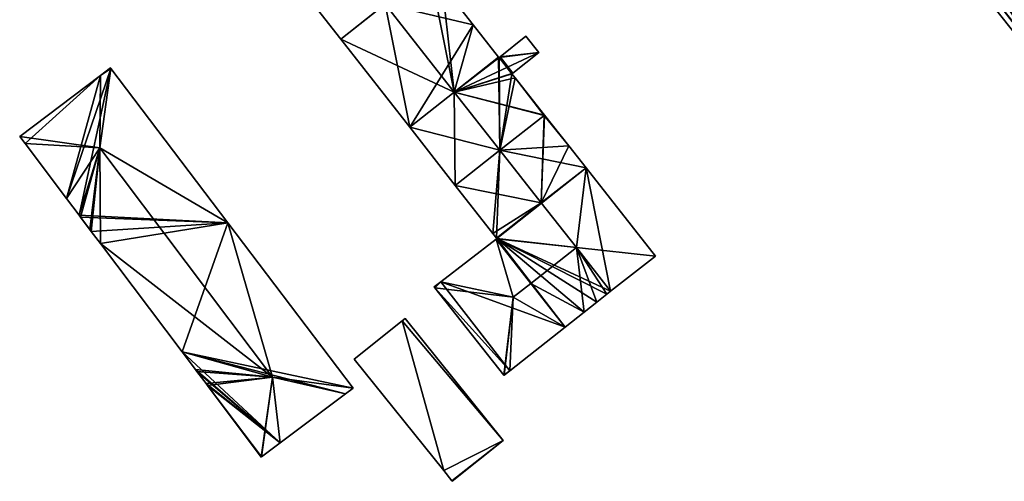
# Model space of a CAD drawing. Units: metres. Extents: x 72492 to 73163, y 351483 to 352007.
# Drawn here: x 72492 to 72588, y 351878 to 351923 of the extents above; entities that cross this region are included whole.
import ezdxf

# ---------------------------------------------------------------- set-up
doc = ezdxf.new("R2010")
doc.units = ezdxf.units.M
for name, color, linetype in [('FacadeFaces', 33, 'Continuous'), ('FloorBoundary', 4, 'Continuous'), ('FloorFaces', 250, 'Continuous'), ('OuterEaves', 4, 'Continuous'), ('OuterWalls', 4, 'Continuous'), ('RoofFaces', 24, 'Continuous'), ('RoofLines', 2, 'Continuous'), ('TerrainIntersection', 106, 'Continuous')]:
    doc.layers.add(name, color=color, linetype=linetype)

msp = doc.modelspace()

# ---------------------------------------------------------------- linework, layer by layer
at = {"layer": 'FacadeFaces'}
for points in [[(72611.372, 351893.56, 275.257), (72532.363, 351993.199, 275.257), (72532.363, 351993.199, 258.523), (72611.372, 351893.56, 275.257)], [(72611.372, 351893.56, 275.257), (72532.363, 351993.199, 258.523), (72611.372, 351893.56, 258.523), (72611.372, 351893.56, 275.257)], [(72517.732, 351928.603, 275.737), (72523.333, 351921.451, 258.271), (72523.333, 351921.451, 275.737), (72517.732, 351928.603, 275.737)], [(72517.732, 351928.603, 258.271), (72523.333, 351921.451, 258.271), (72517.732, 351928.603, 275.737), (72517.732, 351928.603, 258.271)], [(72536.203, 351922.852, 275.67), (72533.18, 351926.701, 258.756), (72533.18, 351926.701, 275.674), (72536.203, 351922.852, 275.67)], [(72536.203, 351922.852, 258.756), (72533.18, 351926.701, 258.756), (72536.203, 351922.852, 275.67), (72536.203, 351922.852, 258.756)], [(72593.967, 351916.368, 275.782), (72587.121, 351925.018, 275.782), (72587.121, 351925.018, 275.267), (72593.967, 351916.368, 275.782)], [(72593.967, 351916.368, 275.782), (72587.121, 351925.018, 275.267), (72593.967, 351916.368, 275.264), (72593.967, 351916.368, 275.782)], [(72527.66, 351924.863, 278.948), (72527.66, 351924.863, 258.756), (72523.333, 351921.451, 275.655), (72527.66, 351924.863, 278.948)], [(72527.66, 351924.863, 258.756), (72523.333, 351921.451, 258.756), (72523.333, 351921.451, 275.655), (72527.66, 351924.863, 258.756)], [(72523.333, 351921.451, 275.737), (72526.772, 351924.163, 258.271), (72526.772, 351924.163, 278.23), (72523.333, 351921.451, 275.737)], [(72523.333, 351921.451, 258.271), (72526.772, 351924.163, 258.271), (72523.333, 351921.451, 275.737), (72523.333, 351921.451, 258.271)], [(72538.668, 351919.715, 275.666), (72536.203, 351922.852, 258.756), (72536.203, 351922.852, 275.67), (72538.668, 351919.715, 275.666)], [(72538.668, 351919.715, 258.756), (72536.203, 351922.852, 258.756), (72538.668, 351919.715, 275.666), (72538.668, 351919.715, 258.756)], [(72523.333, 351921.451, 275.655), (72530.028, 351912.902, 258.756), (72530.028, 351912.902, 275.655), (72523.333, 351921.451, 275.655)], [(72523.333, 351921.451, 258.756), (72530.028, 351912.902, 258.756), (72523.333, 351921.451, 275.655), (72523.333, 351921.451, 258.756)], [(72541.317, 351921.731, 273.677), (72538.805, 351919.733, 258.756), (72538.805, 351919.733, 275.595), (72541.317, 351921.731, 273.677)], [(72541.317, 351921.731, 258.756), (72538.805, 351919.733, 258.756), (72541.317, 351921.731, 273.677), (72541.317, 351921.731, 258.756)], [(72542.559, 351920.173, 273.667), (72541.317, 351921.731, 258.756), (72541.317, 351921.731, 273.677), (72542.559, 351920.173, 273.667)], [(72542.559, 351920.173, 258.756), (72541.317, 351921.731, 258.756), (72542.559, 351920.173, 273.667), (72542.559, 351920.173, 258.756)], [(72538.712, 351919.659, 275.666), (72538.668, 351919.715, 258.756), (72538.668, 351919.715, 275.666), (72538.712, 351919.659, 275.666)], [(72538.712, 351919.659, 258.756), (72538.668, 351919.715, 258.756), (72538.712, 351919.659, 275.666), (72538.712, 351919.659, 258.756)], [(72538.805, 351919.733, 275.595), (72538.712, 351919.659, 258.756), (72538.712, 351919.659, 275.666), (72538.805, 351919.733, 275.595)], [(72538.805, 351919.733, 258.756), (72538.712, 351919.659, 258.756), (72538.805, 351919.733, 275.595), (72538.805, 351919.733, 258.756)], [(72540.042, 351918.152, 275.595), (72540.042, 351918.152, 258.756), (72542.559, 351920.173, 273.667), (72540.042, 351918.152, 275.595)], [(72542.559, 351920.173, 273.667), (72540.042, 351918.152, 258.756), (72542.559, 351920.173, 258.756), (72542.559, 351920.173, 273.667)], [(72500.959, 351918.662, 274.948), (72500, 351917.935, 258.951), (72500, 351917.935, 274.948), (72500.959, 351918.662, 274.948)], [(72500.959, 351918.662, 258.951), (72500, 351917.935, 258.951), (72500.959, 351918.662, 274.948), (72500.959, 351918.662, 258.951)], [(72500.995, 351918.614, 274.967), (72500.995, 351918.614, 258.951), (72500.959, 351918.662, 274.948), (72500.995, 351918.614, 274.967)], [(72500.995, 351918.614, 258.951), (72500.959, 351918.662, 258.951), (72500.959, 351918.662, 274.948), (72500.995, 351918.614, 258.951)], [(72512.366, 351903.607, 274.95), (72500.995, 351918.614, 258.951), (72500.995, 351918.614, 274.967), (72512.366, 351903.607, 274.95)], [(72512.366, 351903.607, 258.951), (72500.995, 351918.614, 258.951), (72512.366, 351903.607, 274.95), (72512.366, 351903.607, 258.951)], [(72500, 351917.935, 274.948), (72500, 351917.935, 258.951), (72492.154, 351911.99, 274.948), (72500, 351917.935, 274.948)], [(72492.154, 351911.99, 274.948), (72500, 351917.935, 258.951), (72492.154, 351911.99, 258.951), (72492.154, 351911.99, 274.948)], [(72539.964, 351918.089, 275.656), (72539.964, 351918.089, 258.756), (72540.042, 351918.152, 275.595), (72539.964, 351918.089, 275.656)], [(72539.964, 351918.089, 258.756), (72540.042, 351918.152, 258.756), (72540.042, 351918.152, 275.595), (72539.964, 351918.089, 258.756)], [(72540.285, 351917.682, 275.654), (72539.964, 351918.089, 258.756), (72539.964, 351918.089, 275.656), (72540.285, 351917.682, 275.654)], [(72540.285, 351917.682, 258.756), (72539.964, 351918.089, 258.756), (72540.285, 351917.682, 275.654), (72540.285, 351917.682, 258.756)], [(72543.133, 351914.077, 275.643), (72540.285, 351917.682, 258.756), (72540.285, 351917.682, 275.654), (72543.133, 351914.077, 275.643)], [(72543.133, 351914.077, 258.756), (72540.285, 351917.682, 258.756), (72543.133, 351914.077, 275.643), (72543.133, 351914.077, 258.756)], [(72543.099, 351914.051, 275.79), (72538.789, 351910.652, 258.7), (72538.789, 351910.652, 278.906), (72543.099, 351914.051, 275.79)], [(72543.099, 351914.051, 258.7), (72538.789, 351910.652, 258.7), (72543.099, 351914.051, 275.79), (72543.099, 351914.051, 258.7)], [(72538.789, 351910.652, 278.948), (72538.789, 351910.652, 258.756), (72543.099, 351914.051, 275.668), (72538.789, 351910.652, 278.948)], [(72538.789, 351910.652, 258.756), (72543.099, 351914.051, 258.756), (72543.099, 351914.051, 275.668), (72538.789, 351910.652, 258.756)], [(72543.133, 351914.077, 275.766), (72543.099, 351914.051, 258.7), (72543.099, 351914.051, 275.79), (72543.133, 351914.077, 275.766)], [(72543.133, 351914.077, 258.7), (72543.099, 351914.051, 258.7), (72543.133, 351914.077, 275.766), (72543.133, 351914.077, 258.7)], [(72543.099, 351914.051, 275.668), (72543.099, 351914.051, 258.756), (72543.133, 351914.077, 275.643), (72543.099, 351914.051, 275.668)], [(72543.099, 351914.051, 258.756), (72543.133, 351914.077, 258.756), (72543.133, 351914.077, 275.643), (72543.099, 351914.051, 258.756)], [(72545.499, 351911.081, 275.762), (72543.133, 351914.077, 258.7), (72543.133, 351914.077, 275.766), (72545.499, 351911.081, 275.762)], [(72545.499, 351911.081, 275.762), (72545.499, 351911.081, 258.7), (72543.133, 351914.077, 258.7), (72545.499, 351911.081, 275.762)], [(72530.028, 351912.902, 275.655), (72534.462, 351907.24, 258.756), (72534.462, 351907.24, 275.655), (72530.028, 351912.902, 275.655)], [(72530.028, 351912.902, 258.756), (72534.462, 351907.24, 258.756), (72530.028, 351912.902, 275.655), (72530.028, 351912.902, 258.756)], [(72492.154, 351911.99, 274.948), (72492.683, 351911.301, 258.951), (72492.683, 351911.301, 274.951), (72492.154, 351911.99, 274.948)], [(72492.154, 351911.99, 258.951), (72492.683, 351911.301, 258.951), (72492.154, 351911.99, 274.948), (72492.154, 351911.99, 258.951)], [(72492.683, 351911.301, 274.951), (72496.714, 351905.953, 258.951), (72496.714, 351905.953, 274.951), (72492.683, 351911.301, 274.951)], [(72492.683, 351911.301, 258.951), (72496.714, 351905.953, 258.951), (72492.683, 351911.301, 274.951), (72492.683, 351911.301, 258.951)], [(72547.164, 351908.963, 275.763), (72547.164, 351908.963, 258.7), (72545.499, 351911.081, 275.762), (72547.164, 351908.963, 275.763)], [(72547.164, 351908.963, 258.7), (72545.499, 351911.081, 258.7), (72545.499, 351911.081, 275.762), (72547.164, 351908.963, 258.7)], [(72538.789, 351910.652, 278.906), (72538.789, 351910.652, 258.7), (72534.462, 351907.24, 275.777), (72538.789, 351910.652, 278.906)], [(72538.789, 351910.652, 258.7), (72534.462, 351907.24, 258.7), (72534.462, 351907.24, 275.777), (72538.789, 351910.652, 258.7)], [(72534.462, 351907.24, 275.655), (72538.789, 351910.652, 258.756), (72538.789, 351910.652, 278.948), (72534.462, 351907.24, 275.655)], [(72534.462, 351907.24, 258.756), (72538.789, 351910.652, 258.756), (72534.462, 351907.24, 275.655), (72534.462, 351907.24, 258.756)], [(72553.916, 351900.37, 275.766), (72553.916, 351900.37, 258.7), (72547.164, 351908.963, 275.763), (72553.916, 351900.37, 275.766)], [(72553.916, 351900.37, 258.7), (72547.164, 351908.963, 258.7), (72547.164, 351908.963, 275.763), (72553.916, 351900.37, 258.7)], [(72534.462, 351907.24, 275.777), (72534.462, 351907.24, 258.7), (72538.113, 351902.578, 275.77), (72534.462, 351907.24, 275.777)], [(72534.462, 351907.24, 258.7), (72538.113, 351902.578, 258.7), (72538.113, 351902.578, 275.77), (72534.462, 351907.24, 258.7)], [(72496.714, 351905.953, 274.951), (72497.936, 351904.331, 258.951), (72497.936, 351904.331, 274.952), (72496.714, 351905.953, 274.951)], [(72496.714, 351905.953, 258.951), (72497.936, 351904.331, 258.951), (72496.714, 351905.953, 274.951), (72496.714, 351905.953, 258.951)], [(72497.936, 351904.331, 274.952), (72498.061, 351904.165, 258.951), (72498.061, 351904.165, 274.952), (72497.936, 351904.331, 274.952)], [(72497.936, 351904.331, 258.951), (72498.061, 351904.165, 258.951), (72497.936, 351904.331, 274.952), (72497.936, 351904.331, 258.951)], [(72498.061, 351904.165, 274.952), (72498.061, 351904.165, 258.951), (72498.96, 351902.966, 274.951), (72498.061, 351904.165, 274.952)], [(72498.061, 351904.165, 258.951), (72498.96, 351902.966, 258.951), (72498.96, 351902.966, 274.951), (72498.061, 351904.165, 258.951)], [(72524.549, 351887.529, 274.931), (72512.366, 351903.607, 258.951), (72512.366, 351903.607, 274.95), (72524.549, 351887.529, 274.931)], [(72524.549, 351887.529, 258.951), (72512.366, 351903.607, 258.951), (72524.549, 351887.529, 274.931), (72524.549, 351887.529, 258.951)], [(72498.96, 351902.966, 274.951), (72498.96, 351902.966, 258.951), (72499.105, 351902.773, 274.95), (72498.96, 351902.966, 274.951)], [(72498.96, 351902.966, 258.951), (72499.105, 351902.773, 258.951), (72499.105, 351902.773, 274.95), (72498.96, 351902.966, 258.951)], [(72499.105, 351902.773, 274.95), (72500, 351901.585, 258.951), (72500, 351901.585, 274.951), (72499.105, 351902.773, 274.95)], [(72499.105, 351902.773, 258.951), (72500, 351901.585, 258.951), (72499.105, 351902.773, 274.95), (72499.105, 351902.773, 258.951)], [(72538.113, 351902.578, 275.77), (72538.113, 351902.578, 258.7), (72538.468, 351902.125, 275.769), (72538.113, 351902.578, 275.77)], [(72538.113, 351902.578, 258.7), (72538.468, 351902.125, 258.7), (72538.468, 351902.125, 275.769), (72538.113, 351902.578, 258.7)], [(72538.498, 351902.086, 275.769), (72538.498, 351902.086, 258.7), (72538.454, 351902.052, 275.737), (72538.498, 351902.086, 275.769)], [(72538.498, 351902.086, 258.7), (72538.454, 351902.052, 258.7), (72538.454, 351902.052, 275.737), (72538.498, 351902.086, 258.7)], [(72538.468, 351902.125, 275.769), (72538.498, 351902.086, 258.7), (72538.498, 351902.086, 275.769), (72538.468, 351902.125, 275.769)], [(72538.468, 351902.125, 258.7), (72538.498, 351902.086, 258.7), (72538.468, 351902.125, 275.769), (72538.468, 351902.125, 258.7)], [(72500, 351901.585, 274.951), (72507.934, 351891.05, 258.951), (72507.934, 351891.05, 274.951), (72500, 351901.585, 274.951)], [(72500, 351901.585, 258.951), (72507.934, 351891.05, 258.951), (72500, 351901.585, 274.951), (72500, 351901.585, 258.951)], [(72538.414, 351902.021, 275.737), (72538.414, 351902.021, 258.7), (72533.048, 351897.875, 275.704), (72538.414, 351902.021, 275.737)], [(72538.414, 351902.021, 258.7), (72533.048, 351897.875, 258.7), (72533.048, 351897.875, 275.704), (72538.414, 351902.021, 258.7)], [(72538.454, 351902.052, 275.737), (72538.454, 351902.052, 258.7), (72538.414, 351902.021, 275.737), (72538.454, 351902.052, 275.737)], [(72538.454, 351902.052, 258.7), (72538.414, 351902.021, 258.7), (72538.414, 351902.021, 275.737), (72538.454, 351902.052, 258.7)], [(72549.544, 351896.948, 275.785), (72549.544, 351896.948, 258.7), (72553.899, 351900.357, 275.778), (72549.544, 351896.948, 275.785)], [(72549.544, 351896.948, 258.7), (72553.899, 351900.357, 258.7), (72553.899, 351900.357, 275.778), (72549.544, 351896.948, 258.7)], [(72553.899, 351900.357, 275.778), (72553.899, 351900.357, 258.7), (72553.916, 351900.37, 275.766), (72553.899, 351900.357, 275.778)], [(72553.899, 351900.357, 258.7), (72553.916, 351900.37, 258.7), (72553.916, 351900.37, 275.766), (72553.899, 351900.357, 258.7)], [(72533.048, 351897.875, 275.704), (72533.048, 351897.875, 258.7), (72532.392, 351897.368, 275.7), (72533.048, 351897.875, 275.704)], [(72533.048, 351897.875, 258.7), (72532.392, 351897.368, 258.7), (72532.392, 351897.368, 275.7), (72533.048, 351897.875, 258.7)], [(72532.392, 351897.368, 275.7), (72532.402, 351897.356, 258.7), (72532.402, 351897.356, 275.708), (72532.392, 351897.368, 275.7)], [(72532.392, 351897.368, 258.7), (72532.402, 351897.356, 258.7), (72532.392, 351897.368, 275.7), (72532.392, 351897.368, 258.7)], [(72532.402, 351897.356, 275.708), (72532.464, 351897.277, 258.7), (72532.464, 351897.277, 275.767), (72532.402, 351897.356, 275.708)], [(72532.402, 351897.356, 258.7), (72532.464, 351897.277, 258.7), (72532.402, 351897.356, 275.708), (72532.402, 351897.356, 258.7)], [(72532.464, 351897.277, 275.767), (72539.181, 351888.783, 258.7), (72539.181, 351888.783, 275.767), (72532.464, 351897.277, 275.767)], [(72532.464, 351897.277, 258.7), (72539.181, 351888.783, 258.7), (72532.464, 351897.277, 275.767), (72532.464, 351897.277, 258.7)], [(72548.213, 351895.888, 275.779), (72549.179, 351896.662, 258.7), (72549.179, 351896.662, 275.786), (72548.213, 351895.888, 275.779)], [(72548.213, 351895.888, 258.7), (72549.179, 351896.662, 258.7), (72548.213, 351895.888, 275.779), (72548.213, 351895.888, 258.7)], [(72549.179, 351896.662, 275.786), (72549.179, 351896.662, 258.7), (72549.544, 351896.948, 275.785), (72549.179, 351896.662, 275.786)], [(72549.179, 351896.662, 258.7), (72549.544, 351896.948, 258.7), (72549.544, 351896.948, 275.785), (72549.179, 351896.662, 258.7)], [(72546.978, 351894.913, 275.777), (72548.213, 351895.888, 258.7), (72548.213, 351895.888, 275.779), (72546.978, 351894.913, 275.777)], [(72546.978, 351894.913, 258.7), (72548.213, 351895.888, 258.7), (72546.978, 351894.913, 275.777), (72546.978, 351894.913, 258.7)], [(72545.145, 351893.466, 275.775), (72546.978, 351894.913, 258.7), (72546.978, 351894.913, 275.777), (72545.145, 351893.466, 275.775)], [(72545.145, 351893.466, 258.7), (72546.978, 351894.913, 258.7), (72545.145, 351893.466, 275.775), (72545.145, 351893.466, 258.7)], [(72529.299, 351894.081, 261.517), (72524.637, 351890.337, 258.814), (72524.637, 351890.337, 261.517), (72529.299, 351894.081, 261.517)], [(72529.299, 351894.081, 258.814), (72524.637, 351890.337, 258.814), (72529.299, 351894.081, 261.517), (72529.299, 351894.081, 258.814)], [(72529.581, 351894.307, 261.517), (72529.299, 351894.081, 258.814), (72529.299, 351894.081, 261.517), (72529.581, 351894.307, 261.517)], [(72529.581, 351894.307, 258.814), (72529.299, 351894.081, 258.814), (72529.581, 351894.307, 261.517), (72529.581, 351894.307, 258.814)], [(72539.108, 351882.443, 261.517), (72529.581, 351894.307, 258.814), (72529.581, 351894.307, 261.517), (72539.108, 351882.443, 261.517)], [(72539.108, 351882.443, 258.814), (72529.581, 351894.307, 258.814), (72539.108, 351882.443, 261.517), (72539.108, 351882.443, 258.814)], [(72539.748, 351889.205, 275.767), (72545.145, 351893.466, 258.7), (72545.145, 351893.466, 275.775), (72539.748, 351889.205, 275.767)], [(72539.748, 351889.205, 258.7), (72545.145, 351893.466, 258.7), (72539.748, 351889.205, 275.767), (72539.748, 351889.205, 258.7)], [(72507.934, 351891.05, 274.951), (72507.934, 351891.05, 258.951), (72509.222, 351889.34, 274.951), (72507.934, 351891.05, 274.951)], [(72507.934, 351891.05, 258.951), (72509.222, 351889.34, 258.951), (72509.222, 351889.34, 274.951), (72507.934, 351891.05, 258.951)], [(72524.637, 351890.337, 261.517), (72533.331, 351879.511, 258.814), (72533.331, 351879.511, 261.517), (72524.637, 351890.337, 261.517)], [(72524.637, 351890.337, 258.814), (72533.331, 351879.511, 258.814), (72524.637, 351890.337, 261.517), (72524.637, 351890.337, 258.814)], [(72509.222, 351889.34, 274.951), (72509.222, 351889.34, 258.951), (72509.356, 351889.162, 274.951), (72509.222, 351889.34, 274.951)], [(72509.222, 351889.34, 258.951), (72509.356, 351889.162, 258.951), (72509.356, 351889.162, 274.951), (72509.222, 351889.34, 258.951)], [(72509.356, 351889.162, 274.951), (72510.257, 351887.967, 258.951), (72510.257, 351887.967, 274.951), (72509.356, 351889.162, 274.951)], [(72509.356, 351889.162, 258.951), (72510.257, 351887.967, 258.951), (72509.356, 351889.162, 274.951), (72509.356, 351889.162, 258.951)], [(72539.181, 351888.783, 275.767), (72539.196, 351888.794, 258.7), (72539.196, 351888.794, 275.777), (72539.181, 351888.783, 275.767)], [(72539.181, 351888.783, 258.7), (72539.196, 351888.794, 258.7), (72539.181, 351888.783, 275.767), (72539.181, 351888.783, 258.7)], [(72539.196, 351888.794, 275.777), (72539.196, 351888.794, 258.7), (72539.748, 351889.205, 275.767), (72539.196, 351888.794, 275.777)], [(72539.196, 351888.794, 258.7), (72539.748, 351889.205, 258.7), (72539.748, 351889.205, 275.767), (72539.196, 351888.794, 258.7)], [(72510.257, 351887.967, 274.951), (72510.387, 351887.794, 258.951), (72510.387, 351887.794, 274.951), (72510.257, 351887.967, 274.951)], [(72510.257, 351887.967, 258.951), (72510.387, 351887.794, 258.951), (72510.257, 351887.967, 274.951), (72510.257, 351887.967, 258.951)], [(72510.387, 351887.794, 274.951), (72510.387, 351887.794, 258.951), (72515.616, 351880.837, 274.948), (72510.387, 351887.794, 274.951)], [(72510.387, 351887.794, 258.951), (72515.616, 351880.837, 258.951), (72515.616, 351880.837, 274.948), (72510.387, 351887.794, 258.951)], [(72517.455, 351882.202, 274.948), (72517.455, 351882.202, 258.951), (72523.8, 351886.977, 274.94), (72517.455, 351882.202, 274.948)], [(72517.455, 351882.202, 258.951), (72523.8, 351886.977, 258.951), (72523.8, 351886.977, 274.94), (72517.455, 351882.202, 258.951)], [(72523.8, 351886.977, 274.94), (72523.8, 351886.977, 258.951), (72524.537, 351887.52, 274.936), (72523.8, 351886.977, 274.94)], [(72523.8, 351886.977, 258.951), (72524.537, 351887.52, 258.951), (72524.537, 351887.52, 274.936), (72523.8, 351886.977, 258.951)], [(72524.537, 351887.52, 274.936), (72524.537, 351887.52, 258.951), (72524.549, 351887.529, 274.931), (72524.537, 351887.52, 274.936)], [(72524.537, 351887.52, 258.951), (72524.549, 351887.529, 258.951), (72524.549, 351887.529, 274.931), (72524.537, 351887.52, 258.951)], [(72515.633, 351880.85, 274.955), (72515.633, 351880.85, 258.951), (72517.455, 351882.202, 274.948), (72515.633, 351880.85, 274.955)], [(72515.633, 351880.85, 258.951), (72517.455, 351882.202, 258.951), (72517.455, 351882.202, 274.948), (72515.633, 351880.85, 258.951)], [(72534.165, 351878.473, 261.517), (72539.108, 351882.443, 258.814), (72539.108, 351882.443, 261.517), (72534.165, 351878.473, 261.517)], [(72534.165, 351878.473, 258.814), (72539.108, 351882.443, 258.814), (72534.165, 351878.473, 261.517), (72534.165, 351878.473, 258.814)], [(72515.616, 351880.837, 274.948), (72515.633, 351880.85, 258.951), (72515.633, 351880.85, 274.955), (72515.616, 351880.837, 274.948)], [(72515.616, 351880.837, 258.951), (72515.633, 351880.85, 258.951), (72515.616, 351880.837, 274.948), (72515.616, 351880.837, 258.951)], [(72533.331, 351879.511, 261.517), (72534.135, 351878.511, 258.814), (72534.135, 351878.511, 261.517), (72533.331, 351879.511, 261.517)], [(72533.331, 351879.511, 258.814), (72534.135, 351878.511, 258.814), (72533.331, 351879.511, 261.517), (72533.331, 351879.511, 258.814)], [(72534.135, 351878.511, 261.517), (72534.135, 351878.511, 258.814), (72534.165, 351878.473, 261.517), (72534.135, 351878.511, 261.517)], [(72534.165, 351878.473, 261.517), (72534.135, 351878.511, 258.814), (72534.165, 351878.473, 258.814), (72534.165, 351878.473, 261.517)]]:
    msp.add_3dface(points, dxfattribs=at)
at = {"layer": 'FloorBoundary'}
for points in [[(72527.714, 351933.797, 258.271), (72530.235, 351935.789, 258.271), (72529.011, 351937.38, 258.271), (72526.476, 351935.377, 258.271), (72526.396, 351935.314, 258.271), (72526.337, 351935.389, 258.271), (72522.798, 351932.598, 258.271), (72522.435, 351932.312, 258.271), (72522.036, 351931.997, 258.271), (72521.282, 351931.402, 258.271), (72521.172, 351931.315, 258.271), (72517.732, 351928.603, 258.271), (72523.333, 351921.451, 258.271), (72526.772, 351924.163, 258.271), (72528.399, 351925.445, 258.271), (72531.958, 351928.252, 258.271), (72527.94, 351933.353, 258.271), (72527.638, 351933.737, 258.271), (72527.714, 351933.797, 258.271)], [(72542.559, 351920.173, 258.756), (72541.317, 351921.731, 258.756), (72538.805, 351919.733, 258.756), (72538.712, 351919.659, 258.756), (72538.668, 351919.715, 258.756), (72536.203, 351922.852, 258.756), (72533.18, 351926.701, 258.756), (72531.951, 351928.247, 258.756), (72527.66, 351924.863, 258.756), (72523.333, 351921.451, 258.756), (72530.028, 351912.902, 258.756), (72534.462, 351907.24, 258.756), (72538.789, 351910.652, 258.756), (72543.099, 351914.051, 258.756), (72543.133, 351914.077, 258.756), (72540.285, 351917.682, 258.756), (72539.964, 351918.089, 258.756), (72540.042, 351918.152, 258.756), (72542.559, 351920.173, 258.756)], [(72492.154, 351911.99, 258.951), (72492.683, 351911.301, 258.951), (72496.714, 351905.953, 258.951), (72497.936, 351904.331, 258.951), (72498.061, 351904.165, 258.951), (72498.96, 351902.966, 258.951), (72499.105, 351902.773, 258.951), (72500, 351901.585, 258.951), (72507.934, 351891.05, 258.951), (72509.222, 351889.34, 258.951), (72509.356, 351889.162, 258.951), (72510.257, 351887.967, 258.951), (72510.387, 351887.794, 258.951), (72515.616, 351880.837, 258.951), (72515.633, 351880.85, 258.951), (72517.455, 351882.202, 258.951), (72523.8, 351886.977, 258.951), (72524.537, 351887.52, 258.951), (72524.549, 351887.529, 258.951), (72512.366, 351903.607, 258.951), (72500.995, 351918.614, 258.951), (72500.959, 351918.662, 258.951), (72500, 351917.935, 258.951), (72492.154, 351911.99, 258.951)], [(72543.133, 351914.077, 258.7), (72543.099, 351914.051, 258.7), (72538.789, 351910.652, 258.7), (72534.462, 351907.24, 258.7), (72538.113, 351902.578, 258.7), (72538.468, 351902.125, 258.7), (72538.498, 351902.086, 258.7), (72538.454, 351902.052, 258.7), (72538.414, 351902.021, 258.7), (72533.048, 351897.875, 258.7), (72532.392, 351897.368, 258.7), (72532.402, 351897.356, 258.7), (72532.464, 351897.277, 258.7), (72539.181, 351888.783, 258.7), (72539.196, 351888.794, 258.7), (72539.748, 351889.205, 258.7), (72545.145, 351893.466, 258.7), (72546.978, 351894.913, 258.7), (72548.213, 351895.888, 258.7), (72549.179, 351896.662, 258.7), (72549.544, 351896.948, 258.7), (72553.899, 351900.357, 258.7), (72553.916, 351900.37, 258.7), (72547.164, 351908.963, 258.7), (72545.499, 351911.081, 258.7), (72543.133, 351914.077, 258.7)], [(72534.165, 351878.473, 258.814), (72539.108, 351882.443, 258.814), (72529.581, 351894.307, 258.814), (72529.299, 351894.081, 258.814), (72524.637, 351890.337, 258.814), (72533.331, 351879.511, 258.814), (72534.135, 351878.511, 258.814), (72534.165, 351878.473, 258.814)]]:
    msp.add_polyline3d(points, dxfattribs=at)
at = {"layer": 'FloorFaces'}
for points in [[(72517.732, 351928.603, 258.271), (72526.772, 351924.163, 258.271), (72523.333, 351921.451, 258.271), (72517.732, 351928.603, 258.271)], [(72536.203, 351922.852, 258.756), (72527.66, 351924.863, 258.756), (72533.18, 351926.701, 258.756), (72536.203, 351922.852, 258.756)], [(72527.66, 351924.863, 258.756), (72530.028, 351912.902, 258.756), (72523.333, 351921.451, 258.756), (72527.66, 351924.863, 258.756)], [(72536.203, 351922.852, 258.756), (72530.028, 351912.902, 258.756), (72527.66, 351924.863, 258.756), (72536.203, 351922.852, 258.756)], [(72538.668, 351919.715, 258.756), (72530.028, 351912.902, 258.756), (72536.203, 351922.852, 258.756), (72538.668, 351919.715, 258.756)], [(72542.559, 351920.173, 258.756), (72538.805, 351919.733, 258.756), (72541.317, 351921.731, 258.756), (72542.559, 351920.173, 258.756)], [(72538.668, 351919.715, 258.756), (72538.789, 351910.652, 258.756), (72530.028, 351912.902, 258.756), (72538.668, 351919.715, 258.756)], [(72538.712, 351919.659, 258.756), (72538.789, 351910.652, 258.756), (72538.668, 351919.715, 258.756), (72538.712, 351919.659, 258.756)], [(72538.805, 351919.733, 258.756), (72540.042, 351918.152, 258.756), (72538.712, 351919.659, 258.756), (72538.805, 351919.733, 258.756)], [(72538.712, 351919.659, 258.756), (72539.964, 351918.089, 258.756), (72538.789, 351910.652, 258.756), (72538.712, 351919.659, 258.756)], [(72538.712, 351919.659, 258.756), (72540.042, 351918.152, 258.756), (72539.964, 351918.089, 258.756), (72538.712, 351919.659, 258.756)], [(72542.559, 351920.173, 258.756), (72540.042, 351918.152, 258.756), (72538.805, 351919.733, 258.756), (72542.559, 351920.173, 258.756)], [(72496.714, 351905.953, 258.951), (72500.995, 351918.614, 258.951), (72497.936, 351904.331, 258.951), (72496.714, 351905.953, 258.951)], [(72496.714, 351905.953, 258.951), (72500, 351917.935, 258.951), (72500.995, 351918.614, 258.951), (72496.714, 351905.953, 258.951)], [(72497.936, 351904.331, 258.951), (72500.995, 351918.614, 258.951), (72512.366, 351903.607, 258.951), (72497.936, 351904.331, 258.951)], [(72500.995, 351918.614, 258.951), (72500, 351917.935, 258.951), (72500.959, 351918.662, 258.951), (72500.995, 351918.614, 258.951)], [(72492.154, 351911.99, 258.951), (72500, 351917.935, 258.951), (72492.683, 351911.301, 258.951), (72492.154, 351911.99, 258.951)], [(72492.683, 351911.301, 258.951), (72500, 351917.935, 258.951), (72496.714, 351905.953, 258.951), (72492.683, 351911.301, 258.951)], [(72538.789, 351910.652, 258.756), (72539.964, 351918.089, 258.756), (72540.285, 351917.682, 258.756), (72538.789, 351910.652, 258.756)], [(72538.789, 351910.652, 258.756), (72540.285, 351917.682, 258.756), (72543.099, 351914.051, 258.756), (72538.789, 351910.652, 258.756)], [(72543.099, 351914.051, 258.756), (72540.285, 351917.682, 258.756), (72543.133, 351914.077, 258.756), (72543.099, 351914.051, 258.756)], [(72543.099, 351914.051, 258.7), (72545.499, 351911.081, 258.7), (72538.789, 351910.652, 258.7), (72543.099, 351914.051, 258.7)], [(72543.133, 351914.077, 258.7), (72545.499, 351911.081, 258.7), (72543.099, 351914.051, 258.7), (72543.133, 351914.077, 258.7)], [(72530.028, 351912.902, 258.756), (72538.789, 351910.652, 258.756), (72534.462, 351907.24, 258.756), (72530.028, 351912.902, 258.756)], [(72538.789, 351910.652, 258.7), (72545.499, 351911.081, 258.7), (72547.164, 351908.963, 258.7), (72538.789, 351910.652, 258.7)], [(72538.789, 351910.652, 258.7), (72538.113, 351902.578, 258.7), (72534.462, 351907.24, 258.7), (72538.789, 351910.652, 258.7)], [(72538.789, 351910.652, 258.7), (72538.468, 351902.125, 258.7), (72538.113, 351902.578, 258.7), (72538.789, 351910.652, 258.7)], [(72538.789, 351910.652, 258.7), (72547.164, 351908.963, 258.7), (72538.468, 351902.125, 258.7), (72538.789, 351910.652, 258.7)], [(72538.468, 351902.125, 258.7), (72547.164, 351908.963, 258.7), (72538.498, 351902.086, 258.7), (72538.468, 351902.125, 258.7)], [(72538.498, 351902.086, 258.7), (72547.164, 351908.963, 258.7), (72549.544, 351896.948, 258.7), (72538.498, 351902.086, 258.7)], [(72549.544, 351896.948, 258.7), (72547.164, 351908.963, 258.7), (72553.899, 351900.357, 258.7), (72549.544, 351896.948, 258.7)], [(72553.899, 351900.357, 258.7), (72547.164, 351908.963, 258.7), (72553.916, 351900.37, 258.7), (72553.899, 351900.357, 258.7)], [(72497.936, 351904.331, 258.951), (72512.366, 351903.607, 258.951), (72498.061, 351904.165, 258.951), (72497.936, 351904.331, 258.951)], [(72498.061, 351904.165, 258.951), (72512.366, 351903.607, 258.951), (72499.105, 351902.773, 258.951), (72498.061, 351904.165, 258.951)], [(72499.105, 351902.773, 258.951), (72512.366, 351903.607, 258.951), (72500, 351901.585, 258.951), (72499.105, 351902.773, 258.951)], [(72500, 351901.585, 258.951), (72512.366, 351903.607, 258.951), (72507.934, 351891.05, 258.951), (72500, 351901.585, 258.951)], [(72507.934, 351891.05, 258.951), (72512.366, 351903.607, 258.951), (72524.549, 351887.529, 258.951), (72507.934, 351891.05, 258.951)], [(72538.498, 351902.086, 258.7), (72545.145, 351893.466, 258.7), (72538.414, 351902.021, 258.7), (72538.498, 351902.086, 258.7)], [(72538.498, 351902.086, 258.7), (72546.978, 351894.913, 258.7), (72545.145, 351893.466, 258.7), (72538.498, 351902.086, 258.7)], [(72538.498, 351902.086, 258.7), (72548.213, 351895.888, 258.7), (72546.978, 351894.913, 258.7), (72538.498, 351902.086, 258.7)], [(72538.498, 351902.086, 258.7), (72549.179, 351896.662, 258.7), (72548.213, 351895.888, 258.7), (72538.498, 351902.086, 258.7)], [(72538.498, 351902.086, 258.7), (72549.544, 351896.948, 258.7), (72549.179, 351896.662, 258.7), (72538.498, 351902.086, 258.7)], [(72538.414, 351902.021, 258.7), (72545.145, 351893.466, 258.7), (72533.048, 351897.875, 258.7), (72538.414, 351902.021, 258.7)], [(72533.048, 351897.875, 258.7), (72532.402, 351897.356, 258.7), (72532.392, 351897.368, 258.7), (72533.048, 351897.875, 258.7)], [(72533.048, 351897.875, 258.7), (72532.464, 351897.277, 258.7), (72532.402, 351897.356, 258.7), (72533.048, 351897.875, 258.7)], [(72533.048, 351897.875, 258.7), (72539.748, 351889.205, 258.7), (72532.464, 351897.277, 258.7), (72533.048, 351897.875, 258.7)], [(72532.464, 351897.277, 258.7), (72539.748, 351889.205, 258.7), (72539.181, 351888.783, 258.7), (72532.464, 351897.277, 258.7)], [(72533.048, 351897.875, 258.7), (72545.145, 351893.466, 258.7), (72539.748, 351889.205, 258.7), (72533.048, 351897.875, 258.7)], [(72529.299, 351894.081, 258.814), (72533.331, 351879.511, 258.814), (72524.637, 351890.337, 258.814), (72529.299, 351894.081, 258.814)], [(72539.108, 351882.443, 258.814), (72529.299, 351894.081, 258.814), (72529.581, 351894.307, 258.814), (72539.108, 351882.443, 258.814)], [(72539.108, 351882.443, 258.814), (72533.331, 351879.511, 258.814), (72529.299, 351894.081, 258.814), (72539.108, 351882.443, 258.814)], [(72507.934, 351891.05, 258.951), (72517.455, 351882.202, 258.951), (72509.222, 351889.34, 258.951), (72507.934, 351891.05, 258.951)], [(72507.934, 351891.05, 258.951), (72523.8, 351886.977, 258.951), (72517.455, 351882.202, 258.951), (72507.934, 351891.05, 258.951)], [(72507.934, 351891.05, 258.951), (72524.537, 351887.52, 258.951), (72523.8, 351886.977, 258.951), (72507.934, 351891.05, 258.951)], [(72507.934, 351891.05, 258.951), (72524.549, 351887.529, 258.951), (72524.537, 351887.52, 258.951), (72507.934, 351891.05, 258.951)], [(72509.222, 351889.34, 258.951), (72517.455, 351882.202, 258.951), (72509.356, 351889.162, 258.951), (72509.222, 351889.34, 258.951)], [(72509.356, 351889.162, 258.951), (72517.455, 351882.202, 258.951), (72510.257, 351887.967, 258.951), (72509.356, 351889.162, 258.951)], [(72510.257, 351887.967, 258.951), (72517.455, 351882.202, 258.951), (72510.387, 351887.794, 258.951), (72510.257, 351887.967, 258.951)], [(72510.387, 351887.794, 258.951), (72515.633, 351880.85, 258.951), (72515.616, 351880.837, 258.951), (72510.387, 351887.794, 258.951)], [(72510.387, 351887.794, 258.951), (72517.455, 351882.202, 258.951), (72515.633, 351880.85, 258.951), (72510.387, 351887.794, 258.951)], [(72539.108, 351882.443, 258.814), (72534.135, 351878.511, 258.814), (72533.331, 351879.511, 258.814), (72539.108, 351882.443, 258.814)], [(72534.165, 351878.473, 258.814), (72534.135, 351878.511, 258.814), (72539.108, 351882.443, 258.814), (72534.165, 351878.473, 258.814)]]:
    msp.add_3dface(points, dxfattribs=at)
at = {"layer": 'OuterEaves'}
for points in [[(72532.363, 351993.199, 275.257), (72611.372, 351893.56, 275.257), (72625.053, 351904.399, 275.257), (72623.206, 351906.695, 275.257), (72619.339, 351903.596, 275.257), (72603.341, 351923.849, 275.257), (72607.24, 351927.001, 275.257), (72546.131, 352004.072, 275.257), (72532.363, 351993.199, 275.257)], [(72529.011, 351937.38, 273.634), (72526.476, 351935.377, 275.68), (72526.396, 351935.314, 275.745), (72526.337, 351935.389, 275.745), (72522.798, 351932.598, 278.6), (72522.435, 351932.312, 278.518), (72522.036, 351931.997, 278.427), (72521.282, 351931.402, 278.255), (72521.172, 351931.315, 278.23), (72517.732, 351928.603, 275.737), (72523.333, 351921.451, 275.737), (72526.772, 351924.163, 278.23), (72528.399, 351925.445, 278.6), (72531.958, 351928.252, 275.729), (72527.94, 351933.353, 275.741), (72527.638, 351933.737, 275.741), (72527.714, 351933.797, 275.68), (72530.235, 351935.789, 273.645), (72529.011, 351937.38, 273.634)], [(72542.559, 351920.173, 273.667), (72541.317, 351921.731, 273.677), (72538.805, 351919.733, 275.595), (72538.712, 351919.659, 275.666), (72538.668, 351919.715, 275.666), (72536.203, 351922.852, 275.67), (72533.18, 351926.701, 275.674), (72531.951, 351928.247, 275.683), (72527.66, 351924.863, 278.948), (72523.333, 351921.451, 275.655), (72530.028, 351912.902, 275.655), (72534.462, 351907.24, 275.655), (72538.789, 351910.652, 278.948), (72543.099, 351914.051, 275.668), (72543.133, 351914.077, 275.643), (72540.285, 351917.682, 275.654), (72539.964, 351918.089, 275.656), (72540.042, 351918.152, 275.595), (72542.559, 351920.173, 273.667)], [(72517.455, 351882.202, 274.948), (72523.8, 351886.977, 274.94), (72524.537, 351887.52, 274.936), (72524.549, 351887.529, 274.931), (72512.366, 351903.607, 274.95), (72500.995, 351918.614, 274.967), (72500.959, 351918.662, 274.948), (72500, 351917.935, 274.948), (72492.154, 351911.99, 274.948), (72492.683, 351911.301, 274.951), (72496.714, 351905.953, 274.951), (72497.936, 351904.331, 274.952), (72498.061, 351904.165, 274.952), (72498.96, 351902.966, 274.951), (72499.105, 351902.773, 274.95), (72500, 351901.585, 274.951), (72507.934, 351891.05, 274.951), (72509.222, 351889.34, 274.951), (72509.356, 351889.162, 274.951), (72510.257, 351887.967, 274.951), (72510.387, 351887.794, 274.951), (72515.616, 351880.837, 274.948), (72515.633, 351880.85, 274.955), (72517.455, 351882.202, 274.948)], [(72539.196, 351888.794, 275.777), (72539.748, 351889.205, 275.767), (72545.145, 351893.466, 275.775), (72546.978, 351894.913, 275.777), (72548.213, 351895.888, 275.779), (72549.179, 351896.662, 275.786), (72549.544, 351896.948, 275.785), (72553.899, 351900.357, 275.778), (72553.916, 351900.37, 275.766), (72547.164, 351908.963, 275.763), (72545.499, 351911.081, 275.762), (72543.133, 351914.077, 275.766), (72543.099, 351914.051, 275.79), (72538.789, 351910.652, 278.906), (72534.462, 351907.24, 275.777), (72538.113, 351902.578, 275.77), (72538.468, 351902.125, 275.769), (72538.498, 351902.086, 275.769), (72538.454, 351902.052, 275.737), (72538.414, 351902.021, 275.737), (72533.048, 351897.875, 275.704), (72532.392, 351897.368, 275.7), (72532.402, 351897.356, 275.708), (72532.464, 351897.277, 275.767), (72539.181, 351888.783, 275.767), (72539.196, 351888.794, 275.777)], [(72534.165, 351878.473, 261.517), (72539.108, 351882.443, 261.517), (72529.581, 351894.307, 261.517), (72529.299, 351894.081, 261.517), (72524.637, 351890.337, 261.517), (72533.331, 351879.511, 261.517), (72534.135, 351878.511, 261.517), (72534.165, 351878.473, 261.517)]]:
    msp.add_polyline3d(points, dxfattribs=at)
at = {"layer": 'OuterWalls'}
msp.add_polyline3d([(72532.363, 351993.199, 275.257), (72611.372, 351893.56, 275.257), (72625.053, 351904.399, 275.257), (72623.206, 351906.695, 275.257), (72619.339, 351903.596, 275.257), (72603.341, 351923.849, 275.257), (72607.24, 351927.001, 275.257), (72546.131, 352004.072, 275.257), (72532.363, 351993.199, 275.257)], dxfattribs=at)
at = {"layer": 'RoofFaces'}
for points in [[(72611.372, 351893.56, 275.257), (72587.121, 351925.018, 275.267), (72532.363, 351993.199, 275.257), (72611.372, 351893.56, 275.257)], [(72523.333, 351921.451, 275.737), (72526.772, 351924.163, 278.23), (72517.732, 351928.603, 275.737), (72523.333, 351921.451, 275.737)], [(72527.66, 351924.863, 278.948), (72534.356, 351916.314, 278.948), (72531.951, 351928.247, 275.683), (72527.66, 351924.863, 278.948)], [(72531.951, 351928.247, 275.683), (72534.356, 351916.314, 278.948), (72533.18, 351926.701, 275.674), (72531.951, 351928.247, 275.683)], [(72533.18, 351926.701, 275.674), (72534.356, 351916.314, 278.948), (72536.203, 351922.852, 275.67), (72533.18, 351926.701, 275.674)], [(72619.339, 351903.596, 275.257), (72587.121, 351925.018, 275.267), (72611.372, 351893.56, 275.257), (72619.339, 351903.596, 275.257)], [(72603.341, 351923.849, 275.257), (72587.121, 351925.018, 275.267), (72619.339, 351903.596, 275.257), (72603.341, 351923.849, 275.257)], [(72587.121, 351925.018, 275.782), (72593.967, 351916.368, 275.782), (72588.275, 351924.251, 275.782), (72587.121, 351925.018, 275.782)], [(72523.333, 351921.451, 275.655), (72534.356, 351916.314, 278.948), (72527.66, 351924.863, 278.948), (72523.333, 351921.451, 275.655)], [(72536.203, 351922.852, 275.67), (72534.356, 351916.314, 278.948), (72538.668, 351919.715, 275.666), (72536.203, 351922.852, 275.67)], [(72530.028, 351912.902, 275.655), (72534.356, 351916.314, 278.948), (72523.333, 351921.451, 275.655), (72530.028, 351912.902, 275.655)], [(72541.317, 351921.731, 273.677), (72538.805, 351919.733, 275.595), (72542.559, 351920.173, 273.667), (72541.317, 351921.731, 273.677)], [(72538.712, 351919.659, 275.666), (72534.356, 351916.314, 278.948), (72542.559, 351920.173, 273.667), (72538.712, 351919.659, 275.666)], [(72542.559, 351920.173, 273.667), (72534.356, 351916.314, 278.948), (72540.042, 351918.152, 275.595), (72542.559, 351920.173, 273.667)], [(72538.668, 351919.715, 275.666), (72534.356, 351916.314, 278.948), (72538.712, 351919.659, 275.666), (72538.668, 351919.715, 275.666)], [(72538.805, 351919.733, 275.595), (72538.712, 351919.659, 275.666), (72542.559, 351920.173, 273.667), (72538.805, 351919.733, 275.595)], [(72500.995, 351918.614, 274.967), (72499.922, 351910.908, 276.694), (72512.366, 351903.607, 274.95), (72500.995, 351918.614, 274.967)], [(72500, 351917.935, 274.948), (72499.922, 351910.908, 276.694), (72500.995, 351918.614, 274.967), (72500, 351917.935, 274.948)], [(72500.959, 351918.662, 274.948), (72500, 351917.935, 274.948), (72500.995, 351918.614, 274.967), (72500.959, 351918.662, 274.948)], [(72492.154, 351911.99, 274.948), (72499.922, 351910.908, 276.694), (72500, 351917.935, 274.948), (72492.154, 351911.99, 274.948)], [(72540.042, 351918.152, 275.595), (72534.356, 351916.314, 278.948), (72539.964, 351918.089, 275.656), (72540.042, 351918.152, 275.595)], [(72539.964, 351918.089, 275.656), (72534.356, 351916.314, 278.948), (72540.285, 351917.682, 275.654), (72539.964, 351918.089, 275.656)], [(72540.285, 351917.682, 275.654), (72534.356, 351916.314, 278.948), (72543.133, 351914.077, 275.643), (72540.285, 351917.682, 275.654)], [(72534.462, 351907.24, 275.655), (72534.356, 351916.314, 278.948), (72530.028, 351912.902, 275.655), (72534.462, 351907.24, 275.655)], [(72538.789, 351910.652, 278.948), (72534.356, 351916.314, 278.948), (72534.462, 351907.24, 275.655), (72538.789, 351910.652, 278.948)], [(72543.099, 351914.051, 275.668), (72534.356, 351916.314, 278.948), (72538.789, 351910.652, 278.948), (72543.099, 351914.051, 275.668)], [(72543.133, 351914.077, 275.643), (72534.356, 351916.314, 278.948), (72543.099, 351914.051, 275.668), (72543.133, 351914.077, 275.643)], [(72538.789, 351910.652, 278.906), (72542.811, 351905.54, 278.906), (72543.099, 351914.051, 275.79), (72538.789, 351910.652, 278.906)], [(72543.133, 351914.077, 275.766), (72542.811, 351905.54, 278.906), (72545.499, 351911.081, 275.762), (72543.133, 351914.077, 275.766)], [(72543.099, 351914.051, 275.79), (72542.811, 351905.54, 278.906), (72543.133, 351914.077, 275.766), (72543.099, 351914.051, 275.79)], [(72492.683, 351911.301, 274.951), (72499.922, 351910.908, 276.694), (72492.154, 351911.99, 274.948), (72492.683, 351911.301, 274.951)], [(72496.714, 351905.953, 274.951), (72499.922, 351910.908, 276.694), (72492.683, 351911.301, 274.951), (72496.714, 351905.953, 274.951)], [(72497.936, 351904.331, 274.952), (72499.922, 351910.908, 276.694), (72496.714, 351905.953, 274.951), (72497.936, 351904.331, 274.952)], [(72498.061, 351904.165, 274.952), (72499.922, 351910.908, 276.694), (72497.936, 351904.331, 274.952), (72498.061, 351904.165, 274.952)], [(72498.96, 351902.966, 274.951), (72499.922, 351910.908, 276.694), (72498.061, 351904.165, 274.952), (72498.96, 351902.966, 274.951)], [(72499.105, 351902.773, 274.95), (72499.922, 351910.908, 276.694), (72498.96, 351902.966, 274.951), (72499.105, 351902.773, 274.95)], [(72500, 351901.585, 274.951), (72499.922, 351910.908, 276.694), (72499.105, 351902.773, 274.95), (72500, 351901.585, 274.951)], [(72499.922, 351910.908, 276.694), (72516.715, 351888.61, 276.694), (72512.366, 351903.607, 274.95), (72499.922, 351910.908, 276.694)], [(72500, 351901.585, 274.951), (72516.715, 351888.61, 276.694), (72499.922, 351910.908, 276.694), (72500, 351901.585, 274.951)], [(72545.499, 351911.081, 275.762), (72542.811, 351905.54, 278.906), (72547.164, 351908.963, 275.763), (72545.499, 351911.081, 275.762)], [(72534.462, 351907.24, 275.777), (72542.811, 351905.54, 278.906), (72538.789, 351910.652, 278.906), (72534.462, 351907.24, 275.777)], [(72547.164, 351908.963, 275.763), (72542.811, 351905.54, 278.906), (72546.226, 351901.199, 278.906), (72547.164, 351908.963, 275.763)], [(72547.164, 351908.963, 275.763), (72546.226, 351901.199, 278.906), (72553.916, 351900.37, 275.766), (72547.164, 351908.963, 275.763)], [(72538.113, 351902.578, 275.77), (72542.811, 351905.54, 278.906), (72534.462, 351907.24, 275.777), (72538.113, 351902.578, 275.77)], [(72538.468, 351902.125, 275.769), (72542.811, 351905.54, 278.906), (72538.113, 351902.578, 275.77), (72538.468, 351902.125, 275.769)], [(72538.498, 351902.086, 275.769), (72542.811, 351905.54, 278.906), (72538.468, 351902.125, 275.769), (72538.498, 351902.086, 275.769)], [(72546.226, 351901.199, 278.906), (72542.811, 351905.54, 278.906), (72538.498, 351902.086, 275.769), (72546.226, 351901.199, 278.906)], [(72512.366, 351903.607, 274.95), (72516.715, 351888.61, 276.694), (72524.549, 351887.529, 274.931), (72512.366, 351903.607, 274.95)], [(72538.454, 351902.052, 275.737), (72546.226, 351901.199, 278.906), (72538.498, 351902.086, 275.769), (72538.454, 351902.052, 275.737)], [(72507.934, 351891.05, 274.951), (72516.715, 351888.61, 276.694), (72500, 351901.585, 274.951), (72507.934, 351891.05, 274.951)], [(72533.048, 351897.875, 275.704), (72540.092, 351896.375, 278.906), (72538.414, 351902.021, 275.737), (72533.048, 351897.875, 275.704)], [(72538.414, 351902.021, 275.737), (72541.8, 351897.718, 278.906), (72538.454, 351902.052, 275.737), (72538.414, 351902.021, 275.737)], [(72540.092, 351896.375, 278.906), (72541.8, 351897.718, 278.906), (72538.414, 351902.021, 275.737), (72540.092, 351896.375, 278.906)], [(72538.454, 351902.052, 275.737), (72541.8, 351897.718, 278.906), (72546.226, 351901.199, 278.906), (72538.454, 351902.052, 275.737)], [(72546.226, 351901.199, 278.906), (72541.8, 351897.718, 278.906), (72546.978, 351894.913, 275.777), (72546.226, 351901.199, 278.906)], [(72548.213, 351895.888, 275.779), (72546.226, 351901.199, 278.906), (72546.978, 351894.913, 275.777), (72548.213, 351895.888, 275.779)], [(72549.179, 351896.662, 275.786), (72546.226, 351901.199, 278.906), (72548.213, 351895.888, 275.779), (72549.179, 351896.662, 275.786)], [(72549.544, 351896.948, 275.785), (72546.226, 351901.199, 278.906), (72549.179, 351896.662, 275.786), (72549.544, 351896.948, 275.785)], [(72553.899, 351900.357, 275.778), (72546.226, 351901.199, 278.906), (72549.544, 351896.948, 275.785), (72553.899, 351900.357, 275.778)], [(72553.916, 351900.37, 275.766), (72546.226, 351901.199, 278.906), (72553.899, 351900.357, 275.778), (72553.916, 351900.37, 275.766)], [(72532.392, 351897.368, 275.7), (72532.402, 351897.356, 275.708), (72533.048, 351897.875, 275.704), (72532.392, 351897.368, 275.7)], [(72532.402, 351897.356, 275.708), (72532.464, 351897.277, 275.767), (72533.048, 351897.875, 275.704), (72532.402, 351897.356, 275.708)], [(72532.464, 351897.277, 275.767), (72540.092, 351896.375, 278.906), (72533.048, 351897.875, 275.704), (72532.464, 351897.277, 275.767)], [(72539.181, 351888.783, 275.767), (72540.092, 351896.375, 278.906), (72532.464, 351897.277, 275.767), (72539.181, 351888.783, 275.767)], [(72545.145, 351893.466, 275.775), (72541.8, 351897.718, 278.906), (72540.092, 351896.375, 278.906), (72545.145, 351893.466, 275.775)], [(72546.978, 351894.913, 275.777), (72541.8, 351897.718, 278.906), (72545.145, 351893.466, 275.775), (72546.978, 351894.913, 275.777)], [(72539.196, 351888.794, 275.777), (72540.092, 351896.375, 278.906), (72539.181, 351888.783, 275.767), (72539.196, 351888.794, 275.777)], [(72539.748, 351889.205, 275.767), (72540.092, 351896.375, 278.906), (72539.196, 351888.794, 275.777), (72539.748, 351889.205, 275.767)], [(72545.145, 351893.466, 275.775), (72540.092, 351896.375, 278.906), (72539.748, 351889.205, 275.767), (72545.145, 351893.466, 275.775)], [(72524.637, 351890.337, 261.517), (72533.331, 351879.511, 261.517), (72529.299, 351894.081, 261.517), (72524.637, 351890.337, 261.517)], [(72529.581, 351894.307, 261.517), (72529.299, 351894.081, 261.517), (72539.108, 351882.443, 261.517), (72529.581, 351894.307, 261.517)], [(72529.299, 351894.081, 261.517), (72533.331, 351879.511, 261.517), (72539.108, 351882.443, 261.517), (72529.299, 351894.081, 261.517)], [(72509.222, 351889.34, 274.951), (72516.715, 351888.61, 276.694), (72507.934, 351891.05, 274.951), (72509.222, 351889.34, 274.951)], [(72509.356, 351889.162, 274.951), (72516.715, 351888.61, 276.694), (72509.222, 351889.34, 274.951), (72509.356, 351889.162, 274.951)], [(72510.257, 351887.967, 274.951), (72516.715, 351888.61, 276.694), (72509.356, 351889.162, 274.951), (72510.257, 351887.967, 274.951)], [(72510.387, 351887.794, 274.951), (72516.715, 351888.61, 276.694), (72510.257, 351887.967, 274.951), (72510.387, 351887.794, 274.951)], [(72515.616, 351880.837, 274.948), (72516.715, 351888.61, 276.694), (72510.387, 351887.794, 274.951), (72515.616, 351880.837, 274.948)], [(72515.633, 351880.85, 274.955), (72516.715, 351888.61, 276.694), (72515.616, 351880.837, 274.948), (72515.633, 351880.85, 274.955)], [(72517.455, 351882.202, 274.948), (72516.715, 351888.61, 276.694), (72515.633, 351880.85, 274.955), (72517.455, 351882.202, 274.948)], [(72523.8, 351886.977, 274.94), (72516.715, 351888.61, 276.694), (72517.455, 351882.202, 274.948), (72523.8, 351886.977, 274.94)], [(72524.537, 351887.52, 274.936), (72516.715, 351888.61, 276.694), (72523.8, 351886.977, 274.94), (72524.537, 351887.52, 274.936)], [(72524.549, 351887.529, 274.931), (72516.715, 351888.61, 276.694), (72524.537, 351887.52, 274.936), (72524.549, 351887.529, 274.931)], [(72533.331, 351879.511, 261.517), (72534.135, 351878.511, 261.517), (72539.108, 351882.443, 261.517), (72533.331, 351879.511, 261.517)], [(72539.108, 351882.443, 261.517), (72534.135, 351878.511, 261.517), (72534.165, 351878.473, 261.517), (72539.108, 351882.443, 261.517)]]:
    msp.add_3dface(points, dxfattribs=at)
at = {"layer": 'RoofLines'}
for points in [[(72527.66, 351924.863, 278.948), (72534.356, 351916.314, 278.948), (72538.789, 351910.652, 278.948)], [(72500.995, 351918.614, 274.967), (72499.922, 351910.908, 276.694)], [(72499.922, 351910.908, 276.694), (72492.154, 351911.99, 274.948)], [(72499.922, 351910.908, 276.694), (72516.715, 351888.61, 276.694)], [(72538.789, 351910.652, 278.906), (72542.811, 351905.54, 278.906), (72546.226, 351901.199, 278.906)], [(72538.454, 351902.052, 275.737), (72546.226, 351901.199, 278.906)], [(72546.226, 351901.199, 278.906), (72541.8, 351897.718, 278.906), (72540.092, 351896.375, 278.906)], [(72546.226, 351901.199, 278.906), (72553.899, 351900.357, 275.778)], [(72533.048, 351897.875, 275.704), (72532.402, 351897.356, 275.708)], [(72540.092, 351896.375, 278.906), (72532.464, 351897.277, 275.767)], [(72540.092, 351896.375, 278.906), (72539.181, 351888.783, 275.767)], [(72539.196, 351888.794, 275.777), (72540.092, 351896.375, 278.906)], [(72516.715, 351888.61, 276.694), (72515.633, 351880.85, 274.955)], [(72524.549, 351887.529, 274.931), (72516.715, 351888.61, 276.694)], [(72516.715, 351888.61, 276.694), (72524.537, 351887.52, 274.936)]]:
    msp.add_polyline3d(points, dxfattribs=at)
at = {"layer": 'TerrainIntersection'}
msp.add_polyline3d([(72532.363, 351993.199, 258.577), (72611.372, 351893.56, 258.774), (72625.053, 351904.399, 258.782), (72623.206, 351906.695, 258.778), (72619.339, 351903.596, 258.775), (72603.341, 351923.849, 258.732), (72607.24, 351927.001, 258.729), (72546.131, 352004.072, 258.523), (72532.363, 351993.199, 258.577)], dxfattribs=at)

doc.saveas('drawing.dxf')
